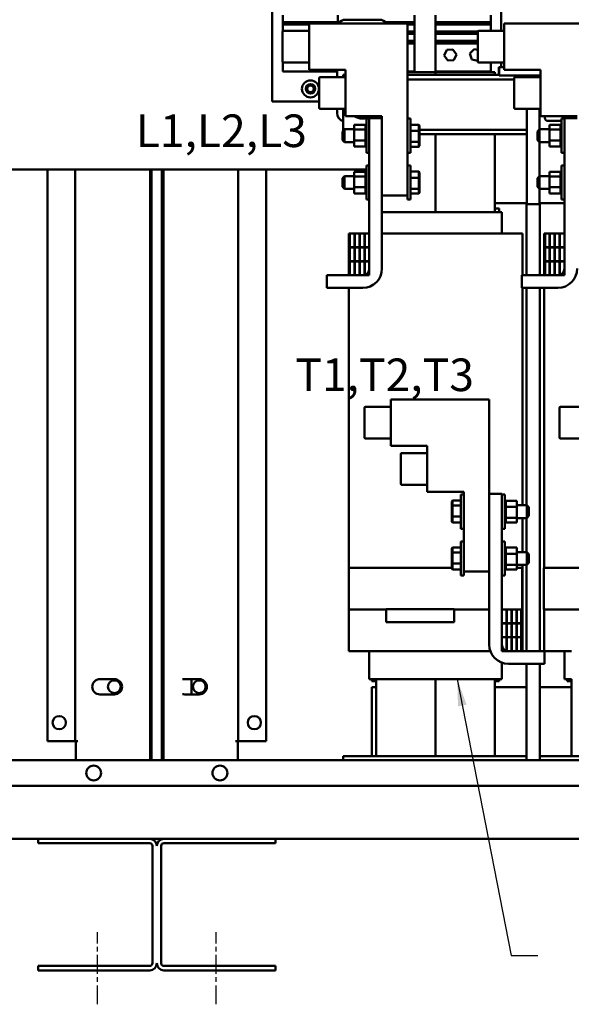
# Model space of a CAD drawing. Units: inches. Extents: x 4 to 172, y 2 to 134.
# Drawn here: x 96 to 112, y 58 to 87 of the extents above; entities that cross this region are included whole.
import ezdxf

# ---------------------------------------------------------------- set-up
doc = ezdxf.new("R2010")
doc.units = ezdxf.units.IN
doc.header["$LTSCALE"] = 8
doc.header["$MEASUREMENT"] = 0
doc.linetypes.add('CHAIN', pattern=[0.7087, 0.4724, -0.0591, 0.1181, -0.0591])
for name, color, linetype, lineweight in [('Centerline (ANSI)', 7, 'Continuous', 25), ('Symbol (ANSI)', 7, 'Continuous', 25), ('Visible (ANSI)', 7, 'Continuous', 50)]:
    doc.layers.add(name, color=color, linetype=linetype, lineweight=lineweight)
doc.styles.add('Note Text (ANSI)', font='tahoma.ttf')
doc.dimstyles.new('Default (ANSI)$7', dxfattribs={"dimscale": 8, "dimtxt": 0.12, "dimasz": 0.098425, "dimexe": 0.125, "dimexo": 0.0625, "dimgap": 0.031496, "dimtad": 0, "dimtih": 1, "dimtoh": 1, "dimrnd": 1e-08, "dimzin": 4, "dimdsep": 46, "dimtxsty": 'Note Text (ANSI)', "dimcen": 0.09, "dimdle": 0.393701, "dimclrd": 256, "dimclre": 256, "dimclrt": 256, "dimadec": 0, "dimazin": 1, "dimtfac": 1, "dimtofl": 0, "dimtmove": 0, "dimatfit": 3, "dimfxl": 1, "dimtolj": 1, "dimtzin": 4, "dimlwd": -1, "dimlwe": -1, "dimarcsym": 0})

msp = doc.modelspace()

# ---------------------------------------------------------------- linework, layer by layer
at = {"layer": 'Centerline (ANSI)', "linetype": 'CHAIN', "ltscale": 0.14767}
for p, q in [((98.417, 58.495), (98.417, 60.623)), ((101.917, 58.495), (101.917, 60.623))]:
    msp.add_line(p, q, dxfattribs=at)
at = {"layer": 'Visible (ANSI)'}
for p, q in [((103.57, 85.075), (103.57, 94.075)), ((110.32, 94.075), (110.32, 87.158)), ((103.882, 87.413), (103.882, 87.618)), ((105.507, 87.618), (105.507, 87.413)), ((107.757, 87.618), (107.757, 87.413)), ((108.382, 87.413), (108.382, 87.618)), ((110.007, 87.618), (110.007, 87.413)), ((103.882, 87.413), (105.507, 87.413)), ((103.882, 87.407), (103.882, 87.413)), ((105.507, 87.407), (103.882, 87.407)), ((103.882, 87.407), (103.882, 87.347)), ((103.882, 87.347), (104.654, 87.347)), ((103.882, 87.342), (103.882, 87.347)), ((103.882, 87.342), (104.654, 87.342)), ((103.882, 87.15), (103.882, 87.342)), ((104.654, 86.011), (104.654, 87.371)), ((104.654, 87.371), (107.554, 87.371)), ((105.507, 87.413), (105.507, 87.407)), ((105.507, 87.371), (105.507, 87.407)), ((105.729, 87.487), (106.729, 87.487)), ((106.907, 87.413), (107.757, 87.413)), ((107.757, 87.407), (106.912, 87.407)), ((107.554, 87.371), (107.554, 82.311)), ((107.554, 87.347), (107.757, 87.347)), ((107.554, 87.342), (107.757, 87.342)), ((107.757, 87.413), (107.757, 87.407)), ((107.757, 87.347), (107.757, 87.407)), ((107.757, 87.347), (107.757, 87.342)), ((107.757, 87.342), (107.757, 87.137)), ((108.382, 87.413), (110.007, 87.413)), ((108.382, 87.407), (108.382, 87.413)), ((110.007, 87.407), (108.382, 87.407)), ((108.382, 87.407), (108.382, 87.347)), ((108.382, 87.347), (110.007, 87.347)), ((108.382, 87.342), (108.382, 87.347)), ((108.382, 87.342), (110.007, 87.342)), ((108.382, 87.137), (108.382, 87.342)), ((110.007, 87.413), (110.007, 87.407)), ((110.007, 87.347), (110.007, 87.407)), ((110.007, 87.347), (110.007, 87.342)), ((110.007, 87.342), (110.007, 87.158)), ((110.404, 86.011), (110.404, 87.371)), ((110.404, 87.371), (113.304, 87.371)), ((103.874, 86.254), (103.874, 87.128)), ((104.654, 87.158), (103.904, 87.158)), ((107.554, 87.137), (107.757, 87.137)), ((107.757, 87.132), (107.554, 87.132)), ((107.554, 87.072), (107.757, 87.072)), ((107.554, 87.067), (107.757, 87.067)), ((107.757, 87.137), (107.757, 87.132)), ((107.757, 87.072), (107.757, 87.132)), ((107.757, 87.072), (107.757, 87.067)), ((107.757, 87.067), (107.757, 86.862)), ((108.382, 87.137), (109.625, 87.137)), ((108.382, 87.132), (108.382, 87.137)), ((109.624, 87.132), (108.382, 87.132)), ((108.382, 87.132), (108.382, 87.072)), ((108.382, 87.072), (109.624, 87.072)), ((108.382, 87.067), (108.382, 87.072)), ((108.382, 87.067), (109.624, 87.067)), ((108.382, 86.862), (108.382, 87.067)), ((109.624, 86.254), (109.624, 87.128)), ((110.404, 87.158), (109.654, 87.158)), ((107.554, 86.862), (107.757, 86.862)), ((107.757, 86.856), (107.554, 86.856)), ((107.554, 86.796), (107.757, 86.796)), ((107.554, 86.79), (107.757, 86.79)), ((107.757, 86.862), (107.757, 86.856)), ((107.757, 86.796), (107.757, 86.856)), ((107.757, 86.796), (107.757, 86.79)), ((107.757, 86.79), (107.757, 85.965)), ((108.382, 86.862), (109.624, 86.862)), ((108.382, 86.856), (108.382, 86.862)), ((109.624, 86.856), (108.382, 86.856)), ((108.382, 86.856), (108.382, 86.796)), ((108.382, 86.796), (109.624, 86.796)), ((108.382, 86.79), (108.382, 86.796)), ((108.382, 86.79), (109.624, 86.79)), ((108.382, 85.965), (108.382, 86.79)), ((108.64, 86.432), (108.717, 86.596)), ((108.743, 86.284), (108.64, 86.432)), ((108.717, 86.596), (108.896, 86.611)), ((108.896, 86.611), (109, 86.463)), ((109, 86.463), (108.923, 86.299)), ((109.394, 86.487), (109.516, 86.62)), ((109.448, 86.315), (109.394, 86.487)), ((109.516, 86.62), (109.624, 86.596)), ((103.882, 85.965), (103.882, 86.233)), ((104.654, 86.224), (103.904, 86.224)), ((108.923, 86.299), (108.743, 86.284)), ((109.624, 86.275), (109.448, 86.315)), ((110.404, 86.224), (109.654, 86.224)), ((110.007, 86.224), (110.007, 85.965)), ((110.32, 86.224), (110.32, 86.091)), ((105.479, 85.965), (103.882, 85.965)), ((104.654, 86.011), (105.729, 86.011)), ((105.479, 85.798), (105.479, 86.011)), ((105.664, 85.862), (105.729, 85.862)), ((105.664, 85.862), (105.664, 85.798)), ((105.729, 86.011), (105.729, 84.651)), ((107.757, 85.965), (107.554, 85.965)), ((108.384, 85.941), (107.554, 85.941)), ((107.554, 85.862), (110.258, 85.862)), ((110.007, 85.965), (108.382, 85.965)), ((108.384, 85.862), (108.384, 85.941)), ((108.384, 85.941), (108.384, 85.862)), ((110.134, 85.941), (108.384, 85.941)), ((110.134, 85.862), (110.134, 85.941)), ((110.247, 86.091), (110.247, 85.862)), ((110.259, 86.091), (110.247, 86.091)), ((110.259, 85.841), (110.258, 85.841)), ((110.404, 86.091), (110.259, 86.091)), ((110.259, 86.091), (110.259, 85.841)), ((111.479, 85.841), (110.259, 85.841)), ((110.404, 86.011), (111.479, 86.011)), ((111.071, 85.841), (111.071, 85.798)), ((111.446, 85.841), (111.446, 85.798)), ((111.479, 86.011), (111.479, 84.651)), ((104.949, 84.894), (104.949, 85.768)), ((105.729, 85.798), (104.979, 85.798)), ((107.554, 85.728), (110.699, 85.728)), ((110.699, 84.894), (110.699, 85.768)), ((111.479, 85.798), (110.729, 85.798)), ((104.949, 85.075), (103.57, 85.075)), ((105.729, 84.864), (104.979, 84.864)), ((105.479, 84.737), (105.479, 84.864)), ((105.664, 84.864), (105.664, 84.376)), ((111.479, 84.864), (110.729, 84.864)), ((111.071, 84.864), (111.071, 82.055)), ((111.446, 84.864), (111.446, 84.255)), ((105.664, 84.376), (105.664, 84.246)), ((105.729, 84.651), (106.804, 84.651)), ((105.988, 84.391), (106.317, 84.391)), ((105.988, 84.391), (105.988, 84.253)), ((106.317, 84.395), (106.317, 84.39)), ((106.317, 84.395), (106.343, 84.395)), ((106.317, 84.39), (106.317, 84.374)), ((106.317, 84.39), (106.317, 84.39)), ((106.317, 84.39), (106.343, 84.39)), ((106.317, 84.39), (106.343, 84.39)), ((106.317, 84.373), (106.317, 84.374)), ((106.317, 84.374), (106.343, 84.374)), ((106.317, 84.373), (106.317, 84.346)), ((106.317, 84.373), (106.343, 84.373)), ((106.343, 83.568), (106.343, 84.575)), ((106.429, 84.575), (106.343, 84.575)), ((106.804, 84.591), (106.429, 84.591)), ((106.429, 84.591), (106.429, 80.156)), ((106.804, 84.651), (106.804, 84.591)), ((106.804, 80.156), (106.804, 84.591)), ((107.64, 84.575), (107.554, 84.575)), ((107.64, 83.568), (107.64, 84.575)), ((107.64, 84.395), (107.888, 84.395)), ((107.908, 84.372), (107.888, 84.395)), ((107.888, 84.395), (107.888, 84.215)), ((107.908, 84.204), (107.908, 84.372)), ((111.479, 84.651), (112.554, 84.651)), ((111.604, 84.594), (111.604, 84.651)), ((112.093, 84.504), (111.694, 84.504)), ((111.738, 84.391), (112.067, 84.391)), ((111.738, 84.391), (111.738, 84.253)), ((112.067, 84.395), (112.067, 84.39)), ((112.067, 84.395), (112.093, 84.395)), ((112.067, 84.39), (112.067, 84.374)), ((112.067, 84.39), (112.067, 84.39)), ((112.067, 84.39), (112.093, 84.39)), ((112.067, 84.39), (112.093, 84.39)), ((112.067, 84.373), (112.067, 84.374)), ((112.067, 84.374), (112.093, 84.374)), ((112.067, 84.373), (112.067, 84.346)), ((112.067, 84.373), (112.093, 84.373)), ((112.093, 83.568), (112.093, 84.575)), ((112.179, 84.575), (112.093, 84.575)), ((112.554, 84.591), (112.179, 84.591)), ((112.179, 84.591), (112.179, 80.156)), ((105.64, 84.199), (105.7, 84.259)), ((105.64, 83.944), (105.64, 84.199)), ((105.664, 84.246), (105.687, 84.246)), ((105.664, 84.246), (105.664, 84.223)), ((105.7, 84.259), (105.7, 83.884)), ((105.988, 84.259), (105.7, 84.259)), ((105.988, 84.253), (106.317, 84.253)), ((105.988, 84.253), (105.988, 83.934)), ((106.317, 84.344), (106.317, 84.346)), ((106.317, 84.346), (106.343, 84.346)), ((106.317, 84.344), (106.317, 84.308)), ((106.317, 84.344), (106.343, 84.344)), ((106.317, 84.305), (106.317, 84.308)), ((106.317, 84.308), (106.343, 84.308)), ((106.317, 84.305), (106.317, 84.277)), ((106.317, 84.305), (106.343, 84.305)), ((106.317, 84.26), (106.317, 84.277)), ((106.317, 84.257), (106.317, 84.26)), ((106.317, 84.26), (106.343, 84.26)), ((106.317, 84.257), (106.317, 84.255)), ((106.317, 84.257), (106.343, 84.257)), ((106.317, 84.253), (106.317, 84.255)), ((106.317, 84.205), (106.317, 84.253)), ((106.317, 84.202), (106.317, 84.205)), ((106.317, 84.205), (106.343, 84.205)), ((106.317, 84.202), (106.317, 84.145)), ((106.317, 84.202), (106.343, 84.202)), ((106.317, 84.142), (106.317, 84.145)), ((106.317, 84.145), (106.343, 84.145)), ((106.317, 84.142), (106.317, 84.082)), ((106.317, 84.142), (106.343, 84.142)), ((106.317, 84.079), (106.317, 84.082)), ((106.317, 84.082), (106.343, 84.082)), ((106.317, 84.079), (106.317, 84.019)), ((106.317, 84.079), (106.343, 84.079)), ((107.64, 84.215), (107.888, 84.215)), ((107.908, 84.204), (107.888, 84.215)), ((107.888, 84.215), (107.888, 83.891)), ((107.908, 84.246), (111.071, 84.246)), ((107.908, 83.904), (107.908, 84.204)), ((107.908, 84.112), (111.071, 84.112)), ((108.384, 81.816), (108.384, 84.112)), ((108.384, 84.112), (108.384, 81.816)), ((110.134, 81.816), (110.134, 84.112)), ((111.39, 84.199), (111.45, 84.259)), ((111.39, 83.944), (111.39, 84.199)), ((111.45, 84.259), (111.45, 83.884)), ((111.738, 84.259), (111.45, 84.259)), ((111.738, 84.253), (112.067, 84.253)), ((111.738, 84.253), (111.738, 83.934)), ((112.067, 84.344), (112.067, 84.346)), ((112.067, 84.346), (112.093, 84.346)), ((112.067, 84.344), (112.067, 84.308)), ((112.067, 84.344), (112.093, 84.344)), ((112.067, 84.305), (112.067, 84.308)), ((112.067, 84.308), (112.093, 84.308)), ((112.067, 84.305), (112.067, 84.277)), ((112.067, 84.305), (112.093, 84.305)), ((112.067, 84.26), (112.067, 84.277)), ((112.067, 84.257), (112.067, 84.26)), ((112.067, 84.26), (112.093, 84.26)), ((112.067, 84.257), (112.067, 84.255)), ((112.067, 84.257), (112.093, 84.257)), ((112.067, 84.253), (112.067, 84.255)), ((112.067, 84.205), (112.067, 84.253)), ((112.067, 84.202), (112.067, 84.205)), ((112.067, 84.205), (112.093, 84.205)), ((112.067, 84.202), (112.067, 84.145)), ((112.067, 84.202), (112.093, 84.202)), ((112.067, 84.142), (112.067, 84.145)), ((112.067, 84.145), (112.093, 84.145)), ((112.067, 84.142), (112.067, 84.082)), ((112.067, 84.142), (112.093, 84.142)), ((112.067, 84.079), (112.067, 84.082)), ((112.067, 84.082), (112.093, 84.082)), ((112.067, 84.079), (112.067, 84.019)), ((112.067, 84.079), (112.093, 84.079)), ((105.64, 83.944), (105.7, 83.884)), ((105.988, 83.884), (105.7, 83.884)), ((105.988, 83.934), (106.317, 83.934)), ((105.988, 83.934), (105.988, 83.752)), ((106.317, 84.016), (106.317, 84.019)), ((106.317, 84.019), (106.343, 84.019)), ((106.317, 84.016), (106.317, 83.999)), ((106.317, 84.016), (106.343, 84.016)), ((106.317, 83.971), (106.317, 83.999)), ((106.317, 83.971), (106.317, 83.958)), ((106.317, 83.955), (106.317, 83.958)), ((106.317, 83.958), (106.343, 83.958)), ((106.317, 83.955), (106.343, 83.955)), ((106.317, 83.934), (106.317, 83.955)), ((106.317, 83.915), (106.317, 83.934)), ((106.317, 83.915), (106.317, 83.901)), ((106.317, 83.898), (106.317, 83.901)), ((106.317, 83.901), (106.343, 83.901)), ((106.317, 83.898), (106.317, 83.851)), ((106.317, 83.898), (106.343, 83.898)), ((106.317, 83.849), (106.317, 83.851)), ((106.317, 83.851), (106.343, 83.851)), ((106.317, 83.849), (106.317, 83.809)), ((106.317, 83.849), (106.343, 83.849)), ((106.317, 83.807), (106.317, 83.809)), ((106.317, 83.809), (106.343, 83.809)), ((106.317, 83.807), (106.317, 83.777)), ((106.317, 83.807), (106.343, 83.807)), ((107.64, 83.891), (107.888, 83.891)), ((107.908, 83.904), (107.888, 83.891)), ((107.888, 83.891), (107.888, 83.748)), ((107.908, 83.771), (107.908, 83.904)), ((111.39, 83.944), (111.45, 83.884)), ((111.446, 83.887), (111.446, 82.875)), ((111.738, 83.884), (111.45, 83.884)), ((111.738, 83.934), (112.067, 83.934)), ((111.738, 83.934), (111.738, 83.752)), ((112.067, 84.016), (112.067, 84.019)), ((112.067, 84.019), (112.093, 84.019)), ((112.067, 84.016), (112.067, 83.999)), ((112.067, 84.016), (112.093, 84.016)), ((112.067, 83.971), (112.067, 83.999)), ((112.067, 83.971), (112.067, 83.958)), ((112.067, 83.955), (112.067, 83.958)), ((112.067, 83.958), (112.093, 83.958)), ((112.067, 83.955), (112.093, 83.955)), ((112.067, 83.934), (112.067, 83.955)), ((112.067, 83.915), (112.067, 83.934)), ((112.067, 83.915), (112.067, 83.901)), ((112.067, 83.898), (112.067, 83.901)), ((112.067, 83.901), (112.093, 83.901)), ((112.067, 83.898), (112.067, 83.851)), ((112.067, 83.898), (112.093, 83.898)), ((112.067, 83.849), (112.067, 83.851)), ((112.067, 83.851), (112.093, 83.851)), ((112.067, 83.849), (112.067, 83.809)), ((112.067, 83.849), (112.093, 83.849)), ((112.067, 83.807), (112.067, 83.809)), ((112.067, 83.809), (112.093, 83.809)), ((112.067, 83.807), (112.067, 83.777)), ((112.067, 83.807), (112.093, 83.807)), ((105.988, 83.752), (106.317, 83.752)), ((106.317, 83.776), (106.317, 83.777)), ((106.317, 83.777), (106.343, 83.777)), ((106.317, 83.776), (106.317, 83.757)), ((106.317, 83.776), (106.343, 83.776)), ((106.317, 83.756), (106.317, 83.757)), ((106.317, 83.757), (106.343, 83.757)), ((106.317, 83.756), (106.343, 83.756)), ((106.317, 83.752), (106.317, 83.756)), ((106.317, 83.752), (106.317, 83.749)), ((106.317, 83.748), (106.317, 83.749)), ((106.317, 83.749), (106.343, 83.749)), ((106.317, 83.748), (106.343, 83.748)), ((106.429, 83.568), (106.343, 83.568)), ((107.64, 83.568), (107.554, 83.568)), ((107.64, 83.748), (107.888, 83.748)), ((107.908, 83.771), (107.888, 83.748)), ((111.738, 83.752), (112.067, 83.752)), ((112.067, 83.776), (112.067, 83.777)), ((112.067, 83.777), (112.093, 83.777)), ((112.067, 83.776), (112.067, 83.757)), ((112.067, 83.776), (112.093, 83.776)), ((112.067, 83.756), (112.067, 83.757)), ((112.067, 83.757), (112.093, 83.757)), ((112.067, 83.756), (112.093, 83.756)), ((112.067, 83.752), (112.067, 83.756)), ((112.067, 83.752), (112.067, 83.749)), ((112.067, 83.748), (112.067, 83.749)), ((112.067, 83.749), (112.093, 83.749)), ((112.067, 83.748), (112.093, 83.748)), ((112.179, 83.568), (112.093, 83.568)), ((106.343, 83.075), (76.412, 83.075)), ((96.942, 83.075), (96.942, 66.24)), ((97.764, 83.075), (97.764, 66.24)), ((99.971, 65.682), (99.971, 83.075)), ((100.014, 65.682), (100.014, 83.075)), ((100.319, 83.075), (100.319, 65.682)), ((100.362, 83.075), (100.362, 65.682)), ((102.57, 66.24), (102.57, 83.075)), ((103.392, 66.24), (103.392, 83.075)), ((105.988, 83.011), (106.317, 83.011)), ((105.988, 83.011), (105.988, 82.873)), ((106.317, 83.015), (106.317, 83.01)), ((106.317, 83.015), (106.343, 83.015)), ((106.317, 83.01), (106.317, 82.994)), ((106.317, 83.01), (106.317, 83.01)), ((106.317, 83.01), (106.343, 83.01)), ((106.317, 83.01), (106.343, 83.01)), ((106.317, 82.993), (106.317, 82.994)), ((106.317, 82.994), (106.343, 82.994)), ((106.317, 82.993), (106.317, 82.966)), ((106.317, 82.993), (106.343, 82.993)), ((106.317, 82.964), (106.317, 82.966)), ((106.317, 82.966), (106.343, 82.966)), ((106.317, 82.964), (106.317, 82.928)), ((106.317, 82.964), (106.343, 82.964)), ((106.317, 82.925), (106.317, 82.928)), ((106.317, 82.928), (106.343, 82.928)), ((106.317, 82.925), (106.317, 82.897)), ((106.317, 82.925), (106.343, 82.925)), ((106.343, 82.188), (106.343, 83.195)), ((106.429, 83.195), (106.343, 83.195)), ((107.64, 83.195), (107.554, 83.195)), ((107.64, 82.188), (107.64, 83.195)), ((107.64, 83.015), (107.888, 83.015)), ((107.908, 82.992), (107.888, 83.015)), ((107.888, 83.015), (107.888, 82.835)), ((107.908, 82.824), (107.908, 82.992)), ((111.738, 83.011), (112.067, 83.011)), ((111.738, 83.011), (111.738, 82.873)), ((112.067, 83.015), (112.067, 83.01)), ((112.067, 83.015), (112.093, 83.015)), ((112.067, 83.01), (112.067, 82.994)), ((112.067, 83.01), (112.067, 83.01)), ((112.067, 83.01), (112.093, 83.01)), ((112.067, 83.01), (112.093, 83.01)), ((112.067, 82.993), (112.067, 82.994)), ((112.067, 82.994), (112.093, 82.994)), ((112.067, 82.993), (112.067, 82.966)), ((112.067, 82.993), (112.093, 82.993)), ((112.067, 82.964), (112.067, 82.966)), ((112.067, 82.966), (112.093, 82.966)), ((112.067, 82.964), (112.067, 82.928)), ((112.067, 82.964), (112.093, 82.964)), ((112.067, 82.925), (112.067, 82.928)), ((112.067, 82.928), (112.093, 82.928)), ((112.067, 82.925), (112.067, 82.897)), ((112.067, 82.925), (112.093, 82.925)), ((112.093, 82.188), (112.093, 83.195)), ((112.179, 83.195), (112.093, 83.195)), ((105.64, 82.819), (105.7, 82.879)), ((105.64, 82.564), (105.64, 82.819)), ((105.7, 82.879), (105.7, 82.504)), ((105.988, 82.879), (105.7, 82.879)), ((105.988, 82.873), (106.317, 82.873)), ((105.988, 82.873), (105.988, 82.554)), ((106.317, 82.88), (106.317, 82.897)), ((106.317, 82.877), (106.317, 82.88)), ((106.317, 82.88), (106.343, 82.88)), ((106.317, 82.877), (106.317, 82.875)), ((106.317, 82.877), (106.343, 82.877)), ((106.317, 82.873), (106.317, 82.875)), ((106.317, 82.825), (106.317, 82.873)), ((106.317, 82.822), (106.317, 82.825)), ((106.317, 82.825), (106.343, 82.825)), ((106.317, 82.822), (106.317, 82.765)), ((106.317, 82.822), (106.343, 82.822)), ((106.317, 82.762), (106.317, 82.765)), ((106.317, 82.765), (106.343, 82.765)), ((106.317, 82.762), (106.317, 82.702)), ((106.317, 82.762), (106.343, 82.762)), ((106.317, 82.699), (106.317, 82.702)), ((106.317, 82.702), (106.343, 82.702)), ((106.317, 82.699), (106.317, 82.639)), ((106.317, 82.699), (106.343, 82.699)), ((106.317, 82.636), (106.317, 82.639)), ((106.317, 82.639), (106.343, 82.639)), ((106.317, 82.636), (106.317, 82.619)), ((106.317, 82.636), (106.343, 82.636)), ((107.64, 82.835), (107.888, 82.835)), ((107.908, 82.824), (107.888, 82.835)), ((107.888, 82.835), (107.888, 82.511)), ((107.908, 82.524), (107.908, 82.824)), ((111.39, 82.819), (111.45, 82.879)), ((111.39, 82.564), (111.39, 82.819)), ((111.45, 82.879), (111.45, 82.504)), ((111.738, 82.879), (111.45, 82.879)), ((111.738, 82.873), (112.067, 82.873)), ((111.738, 82.873), (111.738, 82.554)), ((112.067, 82.88), (112.067, 82.897)), ((112.067, 82.877), (112.067, 82.88)), ((112.067, 82.88), (112.093, 82.88)), ((112.067, 82.877), (112.067, 82.875)), ((112.067, 82.877), (112.093, 82.877)), ((112.067, 82.873), (112.067, 82.875)), ((112.067, 82.825), (112.067, 82.873)), ((112.067, 82.822), (112.067, 82.825)), ((112.067, 82.825), (112.093, 82.825)), ((112.067, 82.822), (112.067, 82.765)), ((112.067, 82.822), (112.093, 82.822)), ((112.067, 82.762), (112.067, 82.765)), ((112.067, 82.765), (112.093, 82.765)), ((112.067, 82.762), (112.067, 82.702)), ((112.067, 82.762), (112.093, 82.762)), ((112.067, 82.699), (112.067, 82.702)), ((112.067, 82.702), (112.093, 82.702)), ((112.067, 82.699), (112.067, 82.639)), ((112.067, 82.699), (112.093, 82.699)), ((112.067, 82.636), (112.067, 82.639)), ((112.067, 82.639), (112.093, 82.639)), ((112.067, 82.636), (112.067, 82.619)), ((112.067, 82.636), (112.093, 82.636)), ((105.64, 82.564), (105.7, 82.504)), ((105.988, 82.504), (105.7, 82.504)), ((105.988, 82.554), (106.317, 82.554)), ((105.988, 82.554), (105.988, 82.372)), ((105.988, 82.372), (106.317, 82.372)), ((106.317, 82.591), (106.317, 82.619)), ((106.317, 82.591), (106.317, 82.578)), ((106.317, 82.575), (106.317, 82.578)), ((106.317, 82.578), (106.343, 82.578)), ((106.317, 82.575), (106.343, 82.575)), ((106.317, 82.554), (106.317, 82.575)), ((106.317, 82.535), (106.317, 82.554)), ((106.317, 82.535), (106.317, 82.521)), ((106.317, 82.518), (106.317, 82.521)), ((106.317, 82.521), (106.343, 82.521)), ((106.317, 82.518), (106.317, 82.471)), ((106.317, 82.518), (106.343, 82.518)), ((106.317, 82.469), (106.317, 82.471)), ((106.317, 82.471), (106.343, 82.471)), ((106.317, 82.469), (106.317, 82.429)), ((106.317, 82.469), (106.343, 82.469)), ((106.317, 82.427), (106.317, 82.429)), ((106.317, 82.429), (106.343, 82.429)), ((106.317, 82.427), (106.317, 82.397)), ((106.317, 82.427), (106.343, 82.427)), ((106.317, 82.396), (106.317, 82.397)), ((106.317, 82.397), (106.343, 82.397)), ((106.317, 82.396), (106.317, 82.377)), ((106.317, 82.396), (106.343, 82.396)), ((106.317, 82.376), (106.317, 82.377)), ((106.317, 82.377), (106.343, 82.377)), ((106.317, 82.376), (106.343, 82.376)), ((106.317, 82.372), (106.317, 82.376)), ((106.317, 82.372), (106.317, 82.369)), ((106.317, 82.368), (106.317, 82.369)), ((106.317, 82.369), (106.343, 82.369)), ((106.317, 82.368), (106.343, 82.368)), ((107.64, 82.511), (107.888, 82.511)), ((107.64, 82.368), (107.888, 82.368)), ((107.908, 82.524), (107.888, 82.511)), ((107.888, 82.511), (107.888, 82.368)), ((107.908, 82.391), (107.888, 82.368)), ((107.908, 82.391), (107.908, 82.524)), ((111.39, 82.564), (111.45, 82.504)), ((111.446, 82.507), (111.446, 82.055)), ((111.738, 82.504), (111.45, 82.504)), ((111.738, 82.554), (112.067, 82.554)), ((111.738, 82.554), (111.738, 82.372)), ((111.738, 82.372), (112.067, 82.372)), ((112.067, 82.591), (112.067, 82.619)), ((112.067, 82.591), (112.067, 82.578)), ((112.067, 82.575), (112.067, 82.578)), ((112.067, 82.578), (112.093, 82.578)), ((112.067, 82.575), (112.093, 82.575)), ((112.067, 82.554), (112.067, 82.575)), ((112.067, 82.535), (112.067, 82.554)), ((112.067, 82.535), (112.067, 82.521)), ((112.067, 82.518), (112.067, 82.521)), ((112.067, 82.521), (112.093, 82.521)), ((112.067, 82.518), (112.067, 82.471)), ((112.067, 82.518), (112.093, 82.518)), ((112.067, 82.469), (112.067, 82.471)), ((112.067, 82.471), (112.093, 82.471)), ((112.067, 82.469), (112.067, 82.429)), ((112.067, 82.469), (112.093, 82.469)), ((112.067, 82.427), (112.067, 82.429)), ((112.067, 82.429), (112.093, 82.429)), ((112.067, 82.427), (112.067, 82.397)), ((112.067, 82.427), (112.093, 82.427)), ((112.067, 82.396), (112.067, 82.397)), ((112.067, 82.397), (112.093, 82.397)), ((112.067, 82.396), (112.067, 82.377)), ((112.067, 82.396), (112.093, 82.396)), ((112.067, 82.376), (112.067, 82.377)), ((112.067, 82.377), (112.093, 82.377)), ((112.067, 82.376), (112.093, 82.376)), ((112.067, 82.372), (112.067, 82.376)), ((112.067, 82.372), (112.067, 82.369)), ((112.067, 82.368), (112.067, 82.369)), ((112.067, 82.369), (112.093, 82.369)), ((112.067, 82.368), (112.093, 82.368)), ((106.429, 82.188), (106.343, 82.188)), ((107.554, 82.311), (106.804, 82.311)), ((107.554, 82.188), (107.554, 82.311)), ((107.64, 82.188), (107.554, 82.188)), ((110.134, 82.082), (111.071, 82.082)), ((111.063, 82.055), (111.455, 82.055)), ((111.063, 79.966), (111.063, 82.055)), ((111.446, 82.082), (112.179, 82.082)), ((111.455, 79.966), (111.455, 82.055)), ((112.179, 82.188), (112.093, 82.188)), ((106.804, 81.816), (110.134, 81.816)), ((110.134, 81.927), (110.259, 81.927)), ((110.212, 81.816), (110.134, 81.816)), ((110.212, 81.816), (110.338, 81.816)), ((110.259, 81.927), (110.259, 81.816)), ((110.34, 81.816), (110.338, 81.816)), ((110.34, 81.816), (110.34, 81.191)), ((105.829, 81.191), (105.829, 79.966)), ((105.838, 81.191), (105.829, 81.191)), ((105.838, 81.191), (105.859, 81.191)), ((105.994, 81.191), (105.859, 81.191)), ((105.859, 81.191), (105.859, 80.786)), ((105.994, 80.786), (105.994, 81.191)), ((106.004, 81.191), (105.994, 81.191)), ((106.004, 81.191), (106.004, 80.786)), ((106.139, 81.191), (106.004, 81.191)), ((106.139, 80.786), (106.139, 81.191)), ((106.149, 81.191), (106.139, 81.191)), ((106.149, 81.191), (106.149, 80.786)), ((106.284, 81.191), (106.149, 81.191)), ((106.284, 80.786), (106.284, 81.191)), ((106.294, 81.191), (106.284, 81.191)), ((106.294, 81.191), (106.294, 80.786)), ((106.429, 81.191), (106.294, 81.191)), ((106.429, 80.786), (106.429, 81.191)), ((106.804, 81.191), (110.134, 81.191)), ((110.804, 81.191), (110.134, 81.191)), ((110.804, 81.191), (110.93, 81.191)), ((110.94, 81.191), (110.93, 81.191)), ((110.94, 81.191), (110.94, 79.966)), ((111.579, 81.191), (111.579, 79.966)), ((111.588, 81.191), (111.579, 81.191)), ((111.588, 81.191), (111.609, 81.191)), ((111.744, 81.191), (111.609, 81.191)), ((111.609, 81.191), (111.609, 80.786)), ((111.744, 80.786), (111.744, 81.191)), ((111.754, 81.191), (111.744, 81.191)), ((111.754, 81.191), (111.754, 80.786)), ((111.889, 81.191), (111.754, 81.191)), ((111.889, 80.786), (111.889, 81.191)), ((111.899, 81.191), (111.889, 81.191)), ((111.899, 81.191), (111.899, 80.786)), ((112.034, 81.191), (111.899, 81.191)), ((112.034, 80.786), (112.034, 81.191)), ((112.044, 81.191), (112.034, 81.191)), ((112.044, 81.191), (112.044, 80.786)), ((112.179, 81.191), (112.044, 81.191)), ((112.179, 80.786), (112.179, 81.191)), ((105.859, 80.786), (105.994, 80.786)), ((105.994, 80.781), (105.859, 80.781)), ((105.859, 80.781), (105.859, 80.376)), ((105.994, 80.376), (105.994, 80.781)), ((106.004, 80.786), (106.139, 80.786)), ((106.139, 80.781), (106.004, 80.781)), ((106.004, 80.781), (106.004, 80.376)), ((106.139, 80.376), (106.139, 80.781)), ((106.149, 80.786), (106.284, 80.786)), ((106.284, 80.781), (106.149, 80.781)), ((106.149, 80.781), (106.149, 80.376)), ((106.284, 80.376), (106.284, 80.781)), ((106.294, 80.786), (106.429, 80.786)), ((106.429, 80.781), (106.294, 80.781)), ((106.294, 80.781), (106.294, 80.376)), ((106.429, 80.376), (106.429, 80.781)), ((111.609, 80.786), (111.744, 80.786)), ((111.744, 80.781), (111.609, 80.781)), ((111.609, 80.781), (111.609, 80.376)), ((111.744, 80.376), (111.744, 80.781)), ((111.754, 80.786), (111.889, 80.786)), ((111.889, 80.781), (111.754, 80.781)), ((111.754, 80.781), (111.754, 80.376)), ((111.889, 80.376), (111.889, 80.781)), ((111.899, 80.786), (112.034, 80.786)), ((112.034, 80.781), (111.899, 80.781)), ((111.899, 80.781), (111.899, 80.376)), ((112.034, 80.376), (112.034, 80.781)), ((112.044, 80.786), (112.179, 80.786)), ((112.179, 80.781), (112.044, 80.781)), ((112.044, 80.781), (112.044, 80.376)), ((112.179, 80.376), (112.179, 80.781)), ((105.859, 80.376), (105.994, 80.376)), ((105.994, 80.371), (105.859, 80.371)), ((105.859, 80.371), (105.859, 79.966)), ((105.994, 79.966), (105.994, 80.371)), ((106.004, 80.376), (106.139, 80.376)), ((106.139, 80.371), (106.004, 80.371)), ((106.004, 80.371), (106.004, 79.966)), ((106.139, 79.966), (106.139, 80.371)), ((106.149, 80.376), (106.284, 80.376)), ((106.284, 80.371), (106.149, 80.371)), ((106.149, 80.371), (106.149, 79.966)), ((106.284, 79.966), (106.284, 80.371)), ((106.294, 80.376), (106.429, 80.376)), ((106.429, 80.371), (106.294, 80.371)), ((106.294, 80.371), (106.294, 79.966)), ((106.429, 79.966), (106.429, 80.371)), ((111.609, 80.376), (111.744, 80.376)), ((111.744, 80.371), (111.609, 80.371)), ((111.609, 80.371), (111.609, 79.966)), ((111.744, 79.966), (111.744, 80.371)), ((111.754, 80.376), (111.889, 80.376)), ((111.889, 80.371), (111.754, 80.371)), ((111.754, 80.371), (111.754, 79.966)), ((111.889, 79.966), (111.889, 80.371)), ((111.899, 80.376), (112.034, 80.376)), ((112.034, 80.371), (111.899, 80.371)), ((111.899, 80.371), (111.899, 79.966)), ((112.034, 79.966), (112.034, 80.371)), ((112.044, 80.376), (112.179, 80.376)), ((112.179, 80.371), (112.044, 80.371)), ((112.044, 80.371), (112.044, 79.966)), ((112.179, 79.966), (112.179, 80.371)), ((106.239, 79.966), (105.174, 79.966)), ((105.174, 79.966), (105.174, 79.591)), ((105.859, 79.966), (105.994, 79.966)), ((106.004, 79.966), (106.139, 79.966)), ((106.149, 79.966), (106.284, 79.966)), ((106.294, 79.966), (106.429, 79.966)), ((111.989, 79.966), (110.924, 79.966)), ((110.924, 79.966), (110.924, 79.591)), ((111.609, 79.966), (111.744, 79.966)), ((111.754, 79.966), (111.889, 79.966)), ((111.899, 79.966), (112.034, 79.966)), ((112.044, 79.966), (112.179, 79.966)), ((105.174, 79.591), (106.239, 79.591)), ((105.829, 79.591), (105.829, 71.351)), ((110.924, 79.591), (111.989, 79.591)), ((110.94, 79.591), (110.94, 73.189)), ((111.063, 73.189), (111.063, 79.591)), ((111.455, 68.896), (111.455, 79.591)), ((111.579, 79.591), (111.579, 71.351)), ((107.065, 74.941), (107.065, 76.301)), ((107.065, 76.301), (109.965, 76.301)), ((109.965, 76.301), (109.965, 73.521)), ((106.285, 75.184), (106.285, 76.058)), ((107.065, 76.088), (106.315, 76.088)), ((112.035, 75.184), (112.035, 76.058)), ((112.815, 76.088), (112.065, 76.088)), ((107.065, 75.154), (106.315, 75.154)), ((112.815, 75.154), (112.065, 75.154)), ((107.065, 74.941), (108.14, 74.941)), ((108.14, 74.941), (108.14, 73.581)), ((107.36, 73.824), (107.36, 74.698)), ((108.14, 74.728), (107.39, 74.728)), ((108.14, 73.794), (107.39, 73.794)), ((108.14, 73.581), (109.215, 73.581)), ((109.129, 73.505), (109.129, 72.498)), ((109.129, 73.505), (109.215, 73.505)), ((109.215, 73.581), (109.215, 71.241)), ((109.965, 73.521), (109.965, 69.086)), ((109.965, 73.521), (110.34, 73.521)), ((110.34, 69.086), (110.34, 73.521)), ((110.34, 73.505), (110.426, 73.505)), ((110.426, 73.505), (110.426, 72.498)), ((108.861, 73.302), (108.881, 73.325)), ((108.861, 73.302), (108.861, 73.169)), ((108.861, 73.169), (108.881, 73.182)), ((108.861, 73.169), (108.861, 72.869)), ((108.881, 73.182), (108.881, 73.325)), ((109.129, 73.325), (108.881, 73.325)), ((108.881, 72.858), (108.881, 73.182)), ((109.129, 73.182), (108.881, 73.182)), ((110.452, 73.325), (110.426, 73.325)), ((110.452, 73.324), (110.426, 73.324)), ((110.452, 73.317), (110.426, 73.317)), ((110.452, 73.316), (110.426, 73.316)), ((110.452, 73.297), (110.426, 73.297)), ((110.452, 73.296), (110.426, 73.296)), ((110.452, 73.266), (110.426, 73.266)), ((110.452, 73.264), (110.426, 73.264)), ((110.452, 73.224), (110.426, 73.224)), ((110.452, 73.222), (110.426, 73.222)), ((110.452, 73.174), (110.426, 73.174)), ((110.452, 73.172), (110.426, 73.172)), ((110.452, 73.118), (110.426, 73.118)), ((110.452, 73.115), (110.426, 73.115)), ((110.452, 73.325), (110.452, 73.324)), ((110.452, 73.321), (110.452, 73.324)), ((110.452, 73.321), (110.452, 73.317)), ((110.781, 73.321), (110.452, 73.321)), ((110.452, 73.317), (110.452, 73.316)), ((110.452, 73.297), (110.452, 73.316)), ((110.452, 73.297), (110.452, 73.296)), ((110.452, 73.266), (110.452, 73.296)), ((110.452, 73.266), (110.452, 73.264)), ((110.452, 73.224), (110.452, 73.264)), ((110.452, 73.224), (110.452, 73.222)), ((110.452, 73.174), (110.452, 73.222)), ((110.452, 73.174), (110.452, 73.172)), ((110.452, 73.158), (110.452, 73.172)), ((110.452, 73.158), (110.452, 73.139)), ((110.452, 73.139), (110.452, 73.118)), ((110.781, 73.139), (110.452, 73.139)), ((110.452, 73.118), (110.452, 73.115)), ((110.452, 73.102), (110.452, 73.115)), ((110.452, 73.102), (110.452, 73.074)), ((110.452, 73.057), (110.452, 73.074)), ((110.781, 73.139), (110.781, 73.321)), ((110.781, 73.189), (111.069, 73.189)), ((110.781, 72.82), (110.781, 73.139)), ((111.069, 72.814), (111.069, 73.189)), ((111.129, 73.129), (111.069, 73.189)), ((111.129, 73.129), (111.129, 72.874)), ((108.861, 72.869), (108.881, 72.858)), ((108.861, 72.869), (108.861, 72.701)), ((108.881, 72.678), (108.881, 72.858)), ((109.129, 72.858), (108.881, 72.858)), ((110.452, 73.057), (110.426, 73.057)), ((110.452, 73.054), (110.426, 73.054)), ((110.452, 72.994), (110.426, 72.994)), ((110.452, 72.991), (110.426, 72.991)), ((110.452, 72.931), (110.426, 72.931)), ((110.452, 72.928), (110.426, 72.928)), ((110.452, 72.871), (110.426, 72.871)), ((110.452, 72.868), (110.426, 72.868)), ((110.452, 72.816), (110.426, 72.816)), ((110.452, 72.813), (110.426, 72.813)), ((110.452, 73.057), (110.452, 73.054)), ((110.452, 72.994), (110.452, 73.054)), ((110.452, 72.994), (110.452, 72.991)), ((110.452, 72.931), (110.452, 72.991)), ((110.452, 72.931), (110.452, 72.928)), ((110.452, 72.871), (110.452, 72.928)), ((110.452, 72.871), (110.452, 72.868)), ((110.452, 72.868), (110.452, 72.82)), ((110.452, 72.82), (110.452, 72.818)), ((110.781, 72.82), (110.452, 72.82)), ((110.452, 72.816), (110.452, 72.818)), ((110.452, 72.816), (110.452, 72.813)), ((110.452, 72.813), (110.452, 72.796)), ((110.452, 72.768), (110.452, 72.796)), ((110.781, 72.682), (110.781, 72.82)), ((110.781, 72.814), (111.069, 72.814)), ((110.94, 72.814), (110.94, 71.809)), ((111.063, 71.809), (111.063, 72.814)), ((111.129, 72.874), (111.069, 72.814)), ((108.861, 72.701), (108.881, 72.678)), ((109.129, 72.678), (108.881, 72.678)), ((109.129, 72.498), (109.215, 72.498)), ((110.34, 72.498), (110.426, 72.498)), ((110.452, 72.768), (110.426, 72.768)), ((110.452, 72.765), (110.426, 72.765)), ((110.452, 72.729), (110.426, 72.729)), ((110.452, 72.727), (110.426, 72.727)), ((110.452, 72.7), (110.426, 72.7)), ((110.452, 72.699), (110.426, 72.699)), ((110.452, 72.683), (110.426, 72.683)), ((110.452, 72.683), (110.426, 72.683)), ((110.452, 72.678), (110.426, 72.678)), ((110.452, 72.768), (110.452, 72.765)), ((110.452, 72.729), (110.452, 72.765)), ((110.452, 72.729), (110.452, 72.727)), ((110.452, 72.7), (110.452, 72.727)), ((110.452, 72.7), (110.452, 72.699)), ((110.452, 72.683), (110.452, 72.699)), ((110.452, 72.678), (110.452, 72.683)), ((110.452, 72.683), (110.452, 72.683)), ((110.781, 72.682), (110.452, 72.682)), ((108.861, 71.922), (108.881, 71.945)), ((108.861, 71.922), (108.861, 71.789)), ((108.881, 71.802), (108.881, 71.945)), ((109.129, 71.945), (108.881, 71.945)), ((109.129, 72.125), (109.129, 71.118)), ((109.129, 72.125), (109.215, 72.125)), ((110.34, 72.125), (110.426, 72.125)), ((110.426, 72.125), (110.426, 71.118)), ((110.452, 71.945), (110.426, 71.945)), ((110.452, 71.944), (110.426, 71.944)), ((110.452, 71.937), (110.426, 71.937)), ((110.452, 71.936), (110.426, 71.936)), ((110.452, 71.917), (110.426, 71.917)), ((110.452, 71.916), (110.426, 71.916)), ((110.452, 71.945), (110.452, 71.944)), ((110.452, 71.941), (110.452, 71.944)), ((110.452, 71.941), (110.452, 71.937)), ((110.781, 71.941), (110.452, 71.941)), ((110.452, 71.937), (110.452, 71.936)), ((110.452, 71.917), (110.452, 71.936)), ((110.452, 71.917), (110.452, 71.916)), ((110.452, 71.886), (110.452, 71.916)), ((110.781, 71.759), (110.781, 71.941)), ((108.861, 71.789), (108.881, 71.802)), ((108.861, 71.789), (108.861, 71.489)), ((108.881, 71.478), (108.881, 71.802)), ((109.129, 71.802), (108.881, 71.802)), ((110.452, 71.886), (110.426, 71.886)), ((110.452, 71.884), (110.426, 71.884)), ((110.452, 71.844), (110.426, 71.844)), ((110.452, 71.842), (110.426, 71.842)), ((110.452, 71.794), (110.426, 71.794)), ((110.452, 71.792), (110.426, 71.792)), ((110.452, 71.738), (110.426, 71.738)), ((110.452, 71.735), (110.426, 71.735)), ((110.452, 71.677), (110.426, 71.677)), ((110.452, 71.674), (110.426, 71.674)), ((110.452, 71.614), (110.426, 71.614)), ((110.452, 71.611), (110.426, 71.611)), ((110.452, 71.886), (110.452, 71.884)), ((110.452, 71.844), (110.452, 71.884)), ((110.452, 71.844), (110.452, 71.842)), ((110.452, 71.794), (110.452, 71.842)), ((110.452, 71.794), (110.452, 71.792)), ((110.452, 71.778), (110.452, 71.792)), ((110.452, 71.778), (110.452, 71.759)), ((110.452, 71.759), (110.452, 71.738)), ((110.781, 71.759), (110.452, 71.759)), ((110.452, 71.738), (110.452, 71.735)), ((110.452, 71.722), (110.452, 71.735)), ((110.452, 71.722), (110.452, 71.694)), ((110.452, 71.677), (110.452, 71.694)), ((110.452, 71.677), (110.452, 71.674)), ((110.452, 71.614), (110.452, 71.674)), ((110.452, 71.614), (110.452, 71.611)), ((110.452, 71.551), (110.452, 71.611)), ((110.781, 71.809), (111.069, 71.809)), ((110.781, 71.44), (110.781, 71.759)), ((111.069, 71.434), (111.069, 71.809)), ((111.129, 71.749), (111.069, 71.809)), ((111.129, 71.749), (111.129, 71.494)), ((105.828, 71.351), (105.827, 71.351)), ((105.827, 70.121), (105.827, 71.351)), ((106.928, 71.351), (105.828, 71.351)), ((105.828, 70.121), (105.828, 71.351)), ((106.928, 71.351), (108.861, 71.351)), ((108.861, 71.489), (108.861, 71.321)), ((108.861, 71.489), (108.881, 71.478)), ((108.861, 71.321), (108.881, 71.298)), ((108.881, 71.298), (108.881, 71.478)), ((109.129, 71.478), (108.881, 71.478)), ((110.452, 71.551), (110.426, 71.551)), ((110.452, 71.548), (110.426, 71.548)), ((110.452, 71.491), (110.426, 71.491)), ((110.452, 71.488), (110.426, 71.488)), ((110.452, 71.436), (110.426, 71.436)), ((110.452, 71.433), (110.426, 71.433)), ((110.452, 71.388), (110.426, 71.388)), ((110.452, 71.385), (110.426, 71.385)), ((110.452, 71.349), (110.426, 71.349)), ((110.452, 71.347), (110.426, 71.347)), ((110.452, 71.551), (110.452, 71.548)), ((110.452, 71.491), (110.452, 71.548)), ((110.452, 71.491), (110.452, 71.488)), ((110.452, 71.488), (110.452, 71.44)), ((110.452, 71.44), (110.452, 71.438)), ((110.781, 71.44), (110.452, 71.44)), ((110.452, 71.436), (110.452, 71.438)), ((110.452, 71.436), (110.452, 71.433)), ((110.452, 71.433), (110.452, 71.416)), ((110.452, 71.388), (110.452, 71.416)), ((110.452, 71.388), (110.452, 71.385)), ((110.452, 71.349), (110.452, 71.385)), ((110.452, 71.349), (110.452, 71.347)), ((110.452, 71.32), (110.452, 71.347)), ((110.781, 71.302), (110.781, 71.44)), ((110.781, 71.434), (111.069, 71.434)), ((110.939, 71.351), (110.781, 71.351)), ((110.939, 70.121), (110.939, 71.351)), ((110.94, 71.434), (110.94, 68.896)), ((111.063, 68.896), (111.063, 71.434)), ((111.129, 71.494), (111.069, 71.434)), ((111.578, 71.351), (111.577, 71.351)), ((111.577, 70.121), (111.577, 71.351)), ((112.678, 71.351), (111.578, 71.351)), ((111.578, 70.121), (111.578, 71.351)), ((109.129, 71.298), (108.881, 71.298)), ((109.129, 71.118), (109.215, 71.118)), ((109.965, 71.241), (109.215, 71.241)), ((109.215, 71.241), (109.215, 71.118)), ((110.34, 71.118), (110.426, 71.118)), ((110.452, 71.32), (110.426, 71.32)), ((110.452, 71.319), (110.426, 71.319)), ((110.452, 71.303), (110.426, 71.303)), ((110.452, 71.303), (110.426, 71.303)), ((110.452, 71.298), (110.426, 71.298)), ((110.452, 71.32), (110.452, 71.319)), ((110.452, 71.303), (110.452, 71.319)), ((110.452, 71.298), (110.452, 71.303)), ((110.452, 71.303), (110.452, 71.303)), ((110.781, 71.302), (110.452, 71.302)), ((105.827, 70.121), (105.828, 70.121)), ((105.828, 70.121), (106.928, 70.121)), ((105.829, 70.121), (105.829, 68.891)), ((106.928, 69.751), (106.928, 70.126)), ((108.928, 70.126), (106.928, 70.126)), ((108.928, 69.751), (108.928, 70.126)), ((109.839, 70.121), (108.928, 70.121)), ((109.839, 70.121), (109.965, 70.121)), ((110.34, 70.121), (110.34, 69.716)), ((110.475, 70.121), (110.34, 70.121)), ((110.475, 69.716), (110.475, 70.121)), ((110.475, 70.121), (110.485, 70.121)), ((110.62, 70.121), (110.485, 70.121)), ((110.485, 70.121), (110.485, 69.716)), ((110.62, 69.716), (110.62, 70.121)), ((110.62, 70.121), (110.63, 70.121)), ((110.765, 70.121), (110.63, 70.121)), ((110.63, 70.121), (110.63, 69.716)), ((110.765, 69.716), (110.765, 70.121)), ((110.765, 70.121), (110.775, 70.121)), ((110.91, 70.121), (110.775, 70.121)), ((110.775, 70.121), (110.775, 69.716)), ((110.91, 69.716), (110.91, 70.121)), ((110.91, 70.121), (110.939, 70.121)), ((111.577, 70.121), (111.578, 70.121)), ((111.578, 70.121), (112.678, 70.121)), ((111.579, 70.121), (111.579, 68.896)), ((106.928, 69.751), (108.928, 69.751)), ((110.34, 69.716), (110.475, 69.716)), ((110.34, 69.711), (110.34, 69.306)), ((110.475, 69.711), (110.34, 69.711)), ((110.475, 69.306), (110.475, 69.711)), ((110.485, 69.716), (110.62, 69.716)), ((110.62, 69.711), (110.485, 69.711)), ((110.485, 69.711), (110.485, 69.306)), ((110.62, 69.306), (110.62, 69.711)), ((110.63, 69.716), (110.765, 69.716)), ((110.765, 69.711), (110.63, 69.711)), ((110.63, 69.711), (110.63, 69.306)), ((110.765, 69.306), (110.765, 69.711)), ((110.775, 69.716), (110.91, 69.716)), ((110.91, 69.711), (110.775, 69.711)), ((110.775, 69.711), (110.775, 69.306)), ((110.91, 69.306), (110.91, 69.711)), ((110.34, 69.306), (110.475, 69.306)), ((110.475, 69.301), (110.34, 69.301)), ((110.34, 69.301), (110.34, 68.896)), ((110.475, 68.896), (110.475, 69.301)), ((110.485, 69.306), (110.62, 69.306)), ((110.485, 69.301), (110.485, 68.896)), ((110.62, 69.301), (110.485, 69.301)), ((110.62, 68.896), (110.62, 69.301)), ((110.63, 69.306), (110.765, 69.306)), ((110.63, 69.301), (110.63, 68.896)), ((110.765, 69.301), (110.63, 69.301)), ((110.765, 68.896), (110.765, 69.301)), ((110.775, 69.306), (110.91, 69.306)), ((110.775, 69.301), (110.775, 68.896)), ((110.91, 69.301), (110.775, 69.301)), ((110.91, 68.896), (110.91, 69.301)), ((105.829, 68.891), (105.838, 68.891)), ((105.963, 68.891), (105.838, 68.891)), ((105.963, 68.891), (106.634, 68.891)), ((106.429, 68.891), (106.429, 68.066)), ((109.999, 68.891), (106.634, 68.891)), ((110.34, 68.896), (110.475, 68.896)), ((110.485, 68.896), (110.62, 68.896)), ((110.53, 68.896), (111.595, 68.896)), ((110.63, 68.896), (110.765, 68.896)), ((110.775, 68.896), (110.91, 68.896)), ((111.595, 68.896), (111.595, 68.521)), ((111.713, 68.891), (111.595, 68.891)), ((111.713, 68.891), (112.384, 68.891)), ((112.179, 68.891), (112.179, 68.066)), ((110.34, 68.554), (110.34, 68.066)), ((110.53, 68.521), (111.595, 68.521)), ((111.063, 65.682), (111.063, 68.521)), ((111.455, 65.682), (111.455, 68.521)), ((98.49, 68.07), (98.917, 68.07)), ((100.99, 68.07), (101.417, 68.07)), ((101.187, 67.62), (101.187, 68.07)), ((106.429, 68.066), (106.43, 68.066)), ((106.555, 68.066), (106.43, 68.066)), ((106.509, 68.007), (106.509, 68.066)), ((106.634, 68.007), (106.509, 68.007)), ((106.555, 68.066), (106.634, 68.066)), ((106.634, 68.066), (106.634, 65.805)), ((110.134, 68.066), (106.634, 68.066)), ((108.384, 65.805), (108.384, 68.066)), ((108.384, 68.066), (108.384, 65.805)), ((110.134, 65.805), (110.134, 68.066)), ((110.134, 68.066), (110.212, 68.066)), ((110.259, 68.007), (110.134, 68.007)), ((110.338, 68.066), (110.212, 68.066)), ((110.259, 68.066), (110.259, 68.007)), ((110.338, 68.066), (110.34, 68.066)), ((112.179, 68.066), (112.18, 68.066)), ((112.305, 68.066), (112.18, 68.066)), ((112.259, 68.007), (112.259, 68.066)), ((112.384, 68.007), (112.259, 68.007)), ((112.305, 68.066), (112.384, 68.066)), ((112.384, 68.066), (112.384, 65.805)), ((98.917, 67.62), (98.49, 67.62)), ((101.417, 67.62), (100.99, 67.62)), ((106.509, 67.835), (106.634, 67.835)), ((106.509, 67.835), (106.509, 65.805)), ((110.134, 67.835), (111.063, 67.835)), ((111.455, 67.835), (112.384, 67.835)), ((96.942, 66.24), (97.587, 66.24)), ((97.764, 66.24), (97.587, 66.24)), ((97.764, 66.24), (97.844, 66.24)), ((97.777, 66.24), (97.777, 65.682)), ((102.49, 66.24), (102.57, 66.24)), ((102.557, 65.682), (102.557, 66.24)), ((102.747, 66.24), (102.57, 66.24)), ((102.747, 66.24), (103.392, 66.24)), ((124.022, 65.682), (76.312, 65.682)), ((105.664, 65.805), (111.063, 65.805)), ((105.664, 65.805), (105.664, 65.682)), ((111.455, 65.805), (116.813, 65.805)), ((124.595, 64.932), (75.739, 64.932)), ((75.739, 63.367), (96.667, 63.367)), ((96.667, 63.239), (96.667, 63.367)), ((96.667, 63.367), (99.959, 63.367)), ((99.959, 63.239), (96.667, 63.239)), ((99.959, 63.367), (100.375, 63.367)), ((100.375, 63.367), (103.667, 63.367)), ((103.667, 63.239), (100.375, 63.239)), ((103.667, 63.367), (124.595, 63.367)), ((103.667, 63.367), (103.667, 63.239)), ((100.039, 59.703), (100.039, 63.159)), ((100.295, 63.159), (100.295, 59.703)), ((96.667, 59.623), (99.959, 59.623)), ((96.667, 59.495), (96.667, 59.623)), ((99.959, 59.495), (96.667, 59.495)), ((100.375, 59.623), (103.667, 59.623)), ((103.667, 59.495), (100.375, 59.495)), ((103.667, 59.623), (103.667, 59.495))]:
    msp.add_line(p, q, dxfattribs=at)
for centre, radius in [((104.695, 85.45), 0.25), ((104.695, 85.45), 0.14), ((104.695, 85.45), 0.098), ((98.916, 67.845), 0.187), ((101.417, 67.845), 0.187), ((97.292, 66.788), 0.196), ((103.042, 66.788), 0.195), ((98.306, 65.307), 0.219), ((102.027, 65.307), 0.219)]:
    msp.add_circle(centre, radius, dxfattribs=at)
for centre, radius, start, end in [((105.729, 87.237), 0.25, 90, 147.4515), ((106.729, 87.237), 0.25, 32.5485, 90), ((103.904, 87.128), 0.03, 90, 180), ((109.654, 87.128), 0.03, 90, 180), ((103.904, 86.254), 0.03, 180, 270), ((109.654, 86.254), 0.03, 180, 270), ((104.979, 85.768), 0.03, 90, 180), ((110.729, 85.768), 0.03, 90, 180), ((104.979, 84.894), 0.03, 180, 270), ((105.729, 84.737), 0.25, 180, 254.9299), ((110.729, 84.894), 0.03, 180, 270), ((106.226, 84.987), 0.412, 234.6172, 305.3828), ((111.694, 84.594), 0.09, 180, 270), ((106.239, 80.156), 0.565, 270, 0), ((106.239, 80.156), 0.19, 270, 0), ((111.989, 80.156), 0.565, 270, 0), ((111.989, 80.156), 0.19, 270, 0), ((106.315, 76.058), 0.03, 90, 180), ((112.065, 76.058), 0.03, 90, 180), ((106.315, 75.184), 0.03, 180, 270), ((112.065, 75.184), 0.03, 180, 270), ((107.39, 74.698), 0.03, 90, 180), ((107.39, 73.824), 0.03, 180, 270), ((110.53, 69.086), 0.565, 180, 270), ((110.53, 69.086), 0.19, 180, 270), ((98.49, 67.845), 0.225, 90, 270), ((98.917, 67.845), 0.225, 270, 90), ((100.99, 67.845), 0.225, 90, 107.762), ((101.417, 67.845), 0.225, 270, 90), ((100.99, 67.845), 0.225, 252.238, 270), ((99.959, 63.159), 0.208, 0, 90), ((99.959, 63.159), 0.08, 0, 90), ((100.375, 63.159), 0.208, 90, 180), ((100.375, 63.159), 0.08, 90, 180), ((99.959, 59.703), 0.208, 270, 0), ((99.959, 59.703), 0.08, 270, 0.0001), ((100.375, 59.703), 0.208, 180, 270), ((100.375, 59.703), 0.08, 180, 270)]:
    msp.add_arc(centre, radius, start, end, dxfattribs=at)

# ---------------------------------------------------------------- texts
at = {"layer": 'Symbol (ANSI)', "char_height": 0.96, "attachment_point": 1, "style": 'Note Text (ANSI)'}
for s, insert, width in [('\\fTahoma|b0|i0;L1,L2,L3', (99.548, 84.697), 4.9307), ('\\fTahoma|b0|i0;T1,T2,T3', (104.251, 77.511), 5.27378)]:
    msp.add_mtext(s, dxfattribs=dict(at, insert=insert, width=width))

# ---------------------------------------------------------------- leaders
at = {"layer": 'Symbol (ANSI)', "annotation_type": 0, "has_hookline": 1, "text_width": 0.413}
for points, hookline_direction in [([(110.32, 90.513), (134.68, 85.106)], 1), ([(109.021, 68.066), (110.61, 59.931), (111.398, 59.931)], 0)]:
    msp.add_leader(points, dimstyle='Default (ANSI)$7', override={"dimtad": 0}, dxfattribs=dict(at, hookline_direction=hookline_direction))

doc.saveas('drawing.dxf')
